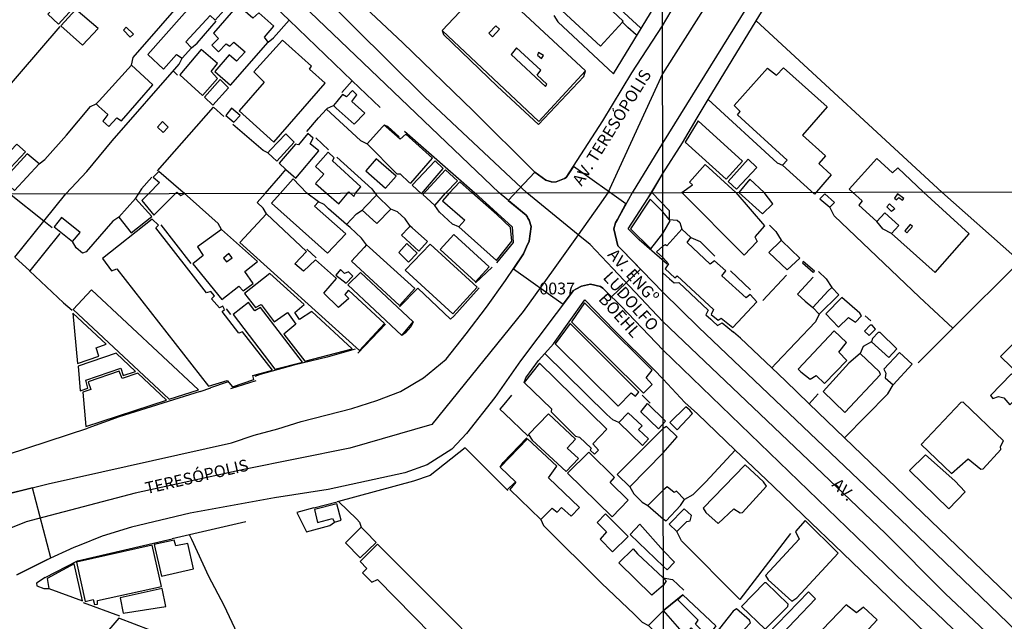
# Model space of a CAD drawing. Units: millimetres. Extents: x -40 to 181006, y 6 to 1671586.
# Drawn here: x 179617 to 179826, y 1670860 to 1670988 of the extents above; entities that cross this region are included whole.
import ezdxf
from ezdxf.enums import TextEntityAlignment as Align

# ---------------------------------------------------------------- set-up
doc = ezdxf.new("R2010")
doc.units = ezdxf.units.MM
doc.header["$LTSCALE"] = 10
doc.header["$MEASUREMENT"] = 0
for name, color, linetype, plot in [('V-CRUZAMENTO', 1, 'Continuous', False), ('V-EIXO_DE_LOGRADOURO', 3, 'Continuous', False), ('X-LIMITE_1000', 7, 'Continuous', False)]:
    doc.layers.add(name, color=color, linetype=linetype, plot=plot)
for name, color, linetype in [('V-EDIFICACAO', 5, 'Continuous'), ('V-LOTE', 1, 'Continuous'), ('V-NOME_DOS_LOGRADOUROS', 7, 'Continuous'), ('V-QUADRA', 2, 'Continuous'), ('V-TESTADA', 5, 'Continuous')]:
    doc.layers.add(name, color=color, linetype=linetype)
doc.styles.get("Standard").update_dxf_attribs({"font": 'ARIAL.TTF'})

msp = doc.modelspace()

# ---------------------------------------------------------------- linework, layer by layer
at = {"layer": 'V-CRUZAMENTO'}
msp.add_lwpolyline([(179737.94, 1670931.87), (179740.05, 1670931.36), (179740.52, 1670930.96), (179740.52, 1670930.96), (179741.28, 1670930.32), (179742.41472, 1670929.1705), (179748.57078, 1670935.00284), (179744.68, 1670939.02), (179744.68, 1670939.02), (179743.77, 1670939.96), (179742.89, 1670943.56), (179743.27, 1670944.88), (179743.66, 1670945.59), (179743.66, 1670945.59), (179745.45275, 1670948.85268), (179734.30204, 1670956.78114), (179732.79, 1670954.45), (179732.41, 1670954.29), (179732.41, 1670954.29), (179730.68, 1670953.54), (179729.74, 1670953.5), (179729.67, 1670953.52), (179729.67, 1670953.52), (179728.49, 1670953.9), (179726.14, 1670955.58), (179720.50743, 1670949.58359), (179724.29, 1670946.46), (179724.54, 1670946.03), (179724.64, 1670945.87), (179724.9, 1670945.43), (179725.32, 1670944.07), (179724.9, 1670940.93), (179724.37, 1670939.75), (179723.71, 1670938.27), (179721.58408, 1670935.1172), (179732.155, 1670927.59375), (179734.35, 1670930.51), (179734.81, 1670930.75), (179736.06, 1670931.4)], close=True, dxfattribs=at)
msp.add_lwpolyline([(179616.28, 1670870.19), (179622.45, 1670873.31), (179623.48178, 1670873.77518), (179623.48178, 1670873.77518), (179619.54748, 1670888.63808), (179613.57, 1670887.11)], dxfattribs=at)
at = {"layer": 'V-EDIFICACAO'}
for points in [[(179644.06, 1670980.59), (179647.4, 1670977.46), (179650.15, 1670980.59), (179651.35, 1670979.78), (179653.32, 1670981.96), (179652.08, 1670983.29), (179657.26, 1670988.82), (179658.33, 1670987.83), (179662.75, 1670992.89), (179657.22, 1670997.95), (179653.96, 1670994.3), (179655.12, 1670993.15), (179644.06, 1670980.59)], [(179716.4, 1670996.23), (179706.45, 1670985.65), (179726.98, 1670966.32), (179736.88, 1670977.08), (179716.4, 1670996.23)], [(179744.7, 1670987.44), (179744.89, 1670987.66), (179736.96, 1670995.12), (179736.65, 1670994.8), (179731.95, 1670989.85), (179740.05, 1670982.31)], [(179625.81, 1670992.42), (179622.81, 1670989.12), (179625.08, 1670987.02), (179628.16, 1670990.32), (179625.81, 1670992.42)], [(179628.76, 1670990.15), (179625.59, 1670986.63), (179630.18, 1670982.52), (179633.48, 1670986.08), (179628.76, 1670990.15)], [(179658.29, 1670976.99), (179661.55, 1670974.04), (179669.56, 1670983.21), (179668.79, 1670984.28), (179670.8, 1670986.55), (179667.59, 1670989.38), (179666.34, 1670988.31), (179663.13, 1670991.01), (179657.95, 1670985.09), (179659.02, 1670983.93), (179657.65, 1670982.52), (179659.02, 1670981.15), (179660.69, 1670982.82), (179661.42, 1670982.35), (179662.32, 1670983.16), (179664.72, 1670981.11), (179662.87, 1670979.18), (179661.33, 1670980.51), (179658.29, 1670976.99)], [(179639.48, 1670986.38), (179638.88, 1670985.73), (179640.33, 1670984.28), (179641.02, 1670984.88), (179639.48, 1670986.38)], [(179717.85, 1670986.63), (179716.35, 1670985.09), (179717.12, 1670984.32), (179718.67, 1670985.91), (179717.85, 1670986.63)], [(179663.43, 1670968.59), (179670.8, 1670961.95), (179681.69, 1670974.51), (179678.34, 1670977.46), (179678.73, 1670978.11), (179672.6, 1670983.63), (179666.56, 1670976.86), (179668.74, 1670974.68), (179663.43, 1670968.59)], [(179655.33, 1670981.62), (179650.83, 1670976.26), (179655.67, 1670971.89), (179658.85, 1670975.45), (179657.47, 1670976.99), (179658.8, 1670978.66), (179655.33, 1670981.62)], [(179722.27, 1670981.96), (179721.11, 1670980.55), (179728.39, 1670973.78), (179728.65, 1670974.29), (179726.64, 1670976.18), (179727.37, 1670977.21), (179722.27, 1670981.96)], [(179726.94, 1670980.98), (179726.68, 1670980.46), (179727.58, 1670979.74), (179727.97, 1670980.34), (179726.94, 1670980.98)], [(179633.09, 1670970.09), (179633.67, 1670969.55), (179635.53, 1670967.82), (179634.51, 1670966.45), (179635.79, 1670965.29), (179637.46, 1670967.14), (179638.49, 1670966.49), (179645.09, 1670974.12), (179640.55, 1670978.32), (179633.7, 1670970.76), (179633.09, 1670970.09)], [(179785.44, 1670950.91), (179778.63, 1670957.08), (179779.67, 1670958.17), (179769.11, 1670967.8), (179769.71, 1670968.51), (179768.39, 1670969.77), (179775.48, 1670977.7), (179777.37, 1670976.17), (179778.88, 1670977.76), (179788.16, 1670969.44), (179782.9, 1670963.45), (179787.79, 1670959.1), (179786.37, 1670957.43), (179788.97, 1670955.05), (179785.44, 1670950.91)], [(179656.06, 1670971.55), (179657.86, 1670969.79), (179661.12, 1670973.52), (179659.4, 1670975.24), (179656.06, 1670971.55)], [(179683.4, 1670969.75), (179684, 1670969.21), (179687.81, 1670965.77), (179690.04, 1670968.12), (179687.34, 1670970.61), (179688.41, 1670972.02), (179687.47, 1670972.92), (179686.18, 1670971.59), (179685.37, 1670972.11), (179684.1, 1670970.59), (179683.4, 1670969.75)], [(179661.8, 1670969.19), (179660.56, 1670967.65), (179662.27, 1670966.19), (179663.6, 1670967.65), (179661.8, 1670969.19)], [(179647.19, 1670966.32), (179646.12, 1670965.12), (179647.28, 1670964.01), (179648.39, 1670965.12), (179647.19, 1670966.32)], [(179694.16, 1670965.55), (179693.83, 1670965.19), (179690.56, 1670961.61), (179696.85, 1670955.27), (179697.58, 1670955.27), (179699.51, 1670953.38), (179699.81, 1670953.3), (179704.44, 1670958.57), (179698.78, 1670963.67), (179697.54, 1670962.59), (179694.57, 1670965.19), (179694.16, 1670965.55)], [(179760.74, 1670966.53), (179758, 1670961.97), (179766.74, 1670954.09), (179770.15, 1670957.95), (179760.74, 1670966.53)], [(179669.52, 1670959.72), (179670.48, 1670958.8), (179671.4, 1670957.92), (179675.09, 1670961.99), (179673.29, 1670963.75), (179670.08, 1670960.32), (179669.52, 1670959.72)], [(179673.35, 1670956.2), (179675.43, 1670954.32), (179680.31, 1670960.11), (179678.51, 1670961.61), (179679.11, 1670962.85), (179678, 1670963.79), (179675.99, 1670961.39), (179675.39, 1670961.52), (179671.92, 1670957.5), (179673.35, 1670956.2)], [(179616.29, 1670961.57), (179610.98, 1670956.04), (179612.82, 1670954.28), (179618.09, 1670959.94), (179616.29, 1670961.57)], [(179618.44, 1670959.51), (179613.34, 1670953.94), (179615.78, 1670951.71), (179620.97, 1670957.37), (179618.44, 1670959.51)], [(179688.12, 1670951.14), (179689.19, 1670952.51), (179683.2, 1670957.98), (179683.58, 1670958.66), (179682.3, 1670959.84), (179679.61, 1670956.79), (179681.39, 1670955.19), (179679.61, 1670953.19), (179681.91, 1670951.13), (179684.55, 1670948.91), (179686.65, 1670951.45), (179687.73, 1670950.45), (179688.12, 1670951.14)], [(179692.48, 1670958.44), (179690.3, 1670955.87), (179694.46, 1670952.18), (179696.73, 1670954.75), (179692.48, 1670958.44)], [(179808.58, 1670951.36), (179803.14, 1670956.53), (179801.96, 1670955.47), (179798.7, 1670958.47), (179792.82, 1670951.98), (179793.49, 1670951.33), (179795.57, 1670949.53), (179794.88, 1670948.59), (179798.68, 1670945.11), (179800.39, 1670946.95), (179803.31, 1670944.31), (179801.79, 1670942.57), (179811.04, 1670934.33), (179818.29, 1670942.5), (179808.58, 1670951.36)], [(179700.11, 1670952.82), (179702.11, 1670951.03), (179706.71, 1670956.38), (179705, 1670958.01), (179700.11, 1670952.82)], [(179757.33, 1670951.27), (179759.54, 1670952.92), (179758.95, 1670953.5), (179762.24, 1670957.26), (179768.79, 1670951.29), (179774.81, 1670944.23), (179772.8, 1670941.89), (179773.29, 1670940.88), (179770.53, 1670938.01), (179757.33, 1670951.27)], [(179767.15, 1670953.65), (179768.91, 1670951.99), (179773.21, 1670956.61), (179771.39, 1670958.37), (179767.15, 1670953.65)], [(179651.79, 1670951.07), (179651.05, 1670951.71), (179646.38, 1670955.74), (179645.16, 1670954.51), (179646.5, 1670953.42), (179644.28, 1670951.06), (179642.79, 1670949.62), (179645.33, 1670946.46), (179650.22, 1670951.36), (179651.05, 1670950.62), (179651.79, 1670951.07)], [(179707.15, 1670951.17), (179709.7, 1670953.76), (179707.17, 1670956.07), (179702.36, 1670950.86), (179704.93, 1670948.52), (179707.15, 1670951.17)], [(179677.8, 1670951.12), (179674.88, 1670954.16), (179672.08, 1670951.11), (179670.25, 1670949.03), (179682.16, 1670938.42), (179686.06, 1670942.49), (179679.39, 1670948.36), (179680.21, 1670949.29), (179677.8, 1670951.12)], [(179712.83, 1670951.19), (179710.24, 1670953.57), (179707.94, 1670951.18), (179706.56, 1670949.55), (179711.29, 1670945.44), (179709.98, 1670944.02), (179718.02, 1670936.84), (179721.23, 1670940.93), (179720.99, 1670943.85), (179718.06, 1670946.63), (179712.83, 1670951.19)], [(179774.75, 1670951.3), (179771.7, 1670954.11), (179769.41, 1670951.29), (179774.39, 1670946.77), (179776.6, 1670948.92), (179774.75, 1670951.3)], [(179641.42, 1670950.07), (179641.4, 1670950.05), (179637.9, 1670946.09), (179640.48, 1670942.74), (179644.89, 1670946.17), (179641.44, 1670950.05), (179641.42, 1670950.07)], [(179689.5, 1670947.57), (179690.21, 1670946.92), (179692.64, 1670944.69), (179695.57, 1670947.78), (179692.56, 1670950.75), (179690.21, 1670948.31), (179689.5, 1670947.57)], [(179787.62, 1670951.02), (179786.61, 1670949.94), (179788.72, 1670948.16), (179789.67, 1670949.2), (179787.62, 1670951.02)], [(179803.09, 1670951.03), (179802.39, 1670950.07), (179802.87, 1670949.7), (179803.32, 1670950.2), (179804.12, 1670949.64), (179804.43, 1670950), (179803.09, 1670951.03)], [(179754.64, 1670945.56), (179753.27, 1670947.2), (179750.57, 1670949.89), (179746.39, 1670943.59), (179750.77, 1670939.35), (179753.28, 1670942.6), (179754.86, 1670945.3), (179754.64, 1670945.56)], [(179800.8, 1670948.23), (179801.35, 1670948.87), (179802.46, 1670947.83), (179801.8, 1670947.26), (179800.8, 1670948.23)], [(179625.73, 1670945.96), (179624.16, 1670944.01), (179628.06, 1670940.87), (179629.67, 1670942.82), (179625.73, 1670945.96)], [(179677.08, 1670934.6), (179675.21, 1670936.16), (179677.71, 1670938.79), (179669.19, 1670946.77), (179663.59, 1670940.66), (179688.91, 1670917.8), (179694.21, 1670923.49), (179686.62, 1670930.57), (179685.81, 1670929.63), (179686.66, 1670928.83), (179684.5, 1670926.92), (179681.4, 1670929.93), (179684.03, 1670933.03), (179679.62, 1670937.01), (179677.08, 1670934.6)], [(179644.94, 1670945.62), (179634.42, 1670937.27), (179636.33, 1670934.64), (179637.47, 1670935.1), (179656.89, 1670910.21), (179660.88, 1670911.4), (179661.98, 1670910.09), (179666.56, 1670911.61), (179666.31, 1670912.46), (179670.51, 1670913.61), (179664.14, 1670921.75), (179663.38, 1670921.45), (179659.82, 1670926.07), (179660.33, 1670926.5), (179659.95, 1670927.18), (179659.27, 1670926.79), (179657.53, 1670928.7), (179658.17, 1670929.38), (179657.4, 1670930.31), (179656.51, 1670929.97), (179645.74, 1670943.8), (179646.34, 1670944.35), (179644.94, 1670945.62)], [(179699.68, 1670944.14), (179699.32, 1670943.76), (179697.86, 1670942.23), (179701.54, 1670938.84), (179703.33, 1670940.87), (179700.1, 1670943.76), (179699.68, 1670944.14)], [(179805.76, 1670944.47), (179804.59, 1670943.16), (179805.07, 1670942.72), (179806.21, 1670944.1), (179805.76, 1670944.47)], [(179655.75, 1670937.95), (179653.59, 1670936.12), (179659.73, 1670928.62), (179663.38, 1670931.42), (179664.27, 1670930.4), (179666.39, 1670932.01), (179664.61, 1670934.55), (179667.28, 1670936.67), (179659.65, 1670943.46), (179654.6, 1670939.73), (179655.75, 1670937.95)], [(179708.92, 1670942.4), (179706.08, 1670939.18), (179713.55, 1670932.31), (179716.47, 1670935.53), (179708.92, 1670942.4)], [(179753.29, 1670937.48), (179754.46, 1670936.13), (179753.77, 1670935.06), (179755.85, 1670933.19), (179756.33, 1670933.59), (179764, 1670926.49), (179763.52, 1670925.42), (179765.04, 1670924.21), (179765.66, 1670924.62), (179768.14, 1670922.67), (179773.19, 1670928.1), (179771.8, 1670929.64), (179770.98, 1670928.97), (179765.8, 1670933.59), (179766.62, 1670934.66), (179764.21, 1670936.8), (179763.31, 1670936.06), (179758.47, 1670940.68), (179759.23, 1670941.75), (179757.3, 1670943.49), (179754.16, 1670939.97), (179753.81, 1670940.17), (179753.28, 1670939.87), (179751.93, 1670938.7), (179753.29, 1670937.48)], [(179690.44, 1670940.19), (179689.93, 1670939.64), (179687.21, 1670936.72), (179697.39, 1670927.34), (179700.7, 1670930.95), (179691.05, 1670939.64), (179690.44, 1670940.19)], [(179699, 1670940.45), (179697.26, 1670938.58), (179699.3, 1670936.5), (179701.16, 1670938.41), (179699, 1670940.45)], [(179698.66, 1670934.81), (179708.71, 1670925.56), (179713.88, 1670931.2), (179703.96, 1670940.32), (179698.66, 1670934.81)], [(179778.41, 1670941.18), (179778.28, 1670941.05), (179775.78, 1670938.53), (179779.67, 1670934.88), (179782.36, 1670937.39), (179778.55, 1670941.05), (179778.41, 1670941.18)], [(179660.07, 1670937.39), (179660.75, 1670936.55), (179661.94, 1670937.44), (179661.22, 1670938.33), (179660.07, 1670937.39)], [(179783.07, 1670936.65), (179782.93, 1670936.38), (179785.16, 1670934.37), (179785.43, 1670934.58), (179783.07, 1670936.65)], [(179669.91, 1670934.13), (179664.57, 1670929.89), (179666.9, 1670926.88), (179668.05, 1670927.56), (179670.84, 1670923.87), (179673.64, 1670925.86), (179675.42, 1670923.36), (179672.88, 1670921.24), (179677.33, 1670915.51), (179687.38, 1670918.14), (179678.86, 1670926.03), (179676.19, 1670924.33), (179675.21, 1670925.86), (179677.21, 1670927.56), (179669.91, 1670934.13)], [(179686.58, 1670934.47), (179685.73, 1670934.09), (179684.88, 1670934.94), (179683.9, 1670933.75), (179686.11, 1670932.05), (179687.51, 1670933.54), (179686.58, 1670934.47)], [(179686.49, 1670931.71), (179697.9, 1670920.98), (179700.32, 1670923.83), (179689.12, 1670934.34), (179686.49, 1670931.71)], [(179632.09, 1670930.61), (179628.19, 1670926.45), (179648.54, 1670907.42), (179654.82, 1670909.45), (179632.09, 1670930.61)], [(179788.36, 1670930.44), (179785.08, 1670926.9), (179786.44, 1670925.48), (179790.58, 1670929.6), (179789.13, 1670931.13), (179788.36, 1670930.44)], [(179667.92, 1670926.88), (179666.77, 1670926.2), (179665.37, 1670927.94), (179662.11, 1670925.44), (179671.01, 1670913.78), (179676.82, 1670915.3), (179667.92, 1670926.88)], [(179740.09, 1670924.46), (179736.7, 1670927.85), (179733.9, 1670923.83), (179749.21, 1670908.69), (179750.99, 1670910.55), (179749.72, 1670911.95), (179750.99, 1670913.56), (179740.09, 1670924.46)], [(179787.82, 1670925.54), (179790.53, 1670922.73), (179792.64, 1670924.74), (179794.17, 1670923.8), (179795.45, 1670925.13), (179795.07, 1670925.67), (179791.23, 1670929.04), (179787.82, 1670925.54)], [(179628.14, 1670925.69), (179629.12, 1670915.01), (179633.66, 1670916.53), (179633.06, 1670918.31), (179635.18, 1670919.08), (179628.14, 1670925.69)], [(179733.6, 1670923.49), (179730.42, 1670919.16), (179743.82, 1670905.93), (179746.58, 1670908.81), (179747.47, 1670908.09), (179748.19, 1670908.9), (179733.6, 1670923.49)], [(179797.29, 1670923.17), (179796.04, 1670921.84), (179797.06, 1670920.93), (179798.39, 1670922.27), (179797.7, 1670923.12), (179797.29, 1670923.17)], [(179781.99, 1670913.83), (179782.53, 1670913.25), (179784.53, 1670911.72), (179785.8, 1670912.48), (179787.55, 1670910.79), (179792.3, 1670915.65), (179790.63, 1670917.4), (179792.27, 1670919.46), (179789.64, 1670921.94), (179781.99, 1670913.83)], [(179799.38, 1670921.59), (179798.95, 1670921.62), (179797.72, 1670920.3), (179797.57, 1670919.59), (179801.23, 1670916.28), (179802.88, 1670918.15), (179799.38, 1670921.59)], [(179828.79, 1670920.41), (179824.9, 1670916.51), (179831.56, 1670910.03), (179832.77, 1670911.16), (179832.46, 1670912.25), (179834.74, 1670914.92), (179828.79, 1670920.41)], [(179629.25, 1670914.45), (179629.71, 1670909.24), (179631.32, 1670909.75), (179630.9, 1670911.44), (179638.32, 1670913.99), (179638.83, 1670912.46), (179641.42, 1670913.31), (179637.35, 1670917.21), (179629.25, 1670914.45)], [(179792.73, 1670915.05), (179787.28, 1670909.07), (179791.9, 1670904.63), (179799.44, 1670912.71), (179799.22, 1670913.26), (179795.13, 1670917.1), (179792.73, 1670915.05)], [(179803.51, 1670917.36), (179800.19, 1670913.78), (179800.56, 1670912.94), (179800.41, 1670912), (179802.14, 1670910.48), (179806.16, 1670914.85), (179803.51, 1670917.36)], [(179727.11, 1670915.05), (179723.85, 1670910.98), (179729.66, 1670905.38), (179729.57, 1670904.74), (179734.75, 1670899.61), (179735.6, 1670899.36), (179738.05, 1670897.07), (179737.88, 1670896.64), (179738.82, 1670895.8), (179739.62, 1670896.64), (179738.44, 1670897.96), (179741.4, 1670901.05), (179727.11, 1670915.05)], [(179631.41, 1670911.1), (179631.96, 1670909.49), (179630.26, 1670908.9), (179630.9, 1670901.61), (179647.99, 1670907.25), (179641.93, 1670912.97), (179638.62, 1670911.83), (179637.98, 1670913.35), (179631.41, 1670911.1)], [(179827.22, 1670912.83), (179822.77, 1670908.23), (179823.31, 1670907.61), (179824.49, 1670907.98), (179825.63, 1670907.7), (179826.85, 1670906.27), (179830.25, 1670909.78), (179827.22, 1670912.83)], [(179753.88, 1670902.78), (179752.38, 1670901.18), (179748.59, 1670904.76), (179750.04, 1670906.53), (179753.88, 1670902.78)], [(179816.99, 1670906.81), (179816.47, 1670906.71), (179808.05, 1670897.84), (179814.49, 1670891.68), (179818.06, 1670894.79), (179820.7, 1670892.57), (179821.2, 1670892.67), (179825, 1670896.78), (179824.88, 1670897.4), (179825.57, 1670898.58), (179816.99, 1670906.81)], [(179729.02, 1670904.36), (179724.82, 1670899.95), (179725.59, 1670898.76), (179732.75, 1670892.06), (179735.38, 1670894.82), (179733.01, 1670897.03), (179734.75, 1670898.93), (179729.02, 1670904.36)], [(179745.9, 1670904.57), (179743.95, 1670902.5), (179748.99, 1670897.62), (179750.22, 1670899.02), (179748.1, 1670901.01), (179748.87, 1670901.78), (179745.9, 1670904.57)], [(179754.78, 1670902.47), (179756.29, 1670900.94), (179759.54, 1670904.42), (179759.01, 1670905.12), (179758.16, 1670905.84), (179754.78, 1670902.47)], [(179754.08, 1670901.64), (179753.35, 1670901.19), (179743.6, 1670891.45), (179746.27, 1670888.82), (179753.36, 1670896.06), (179756.33, 1670899.43), (179754.08, 1670901.64)], [(179724.57, 1670899.02), (179718.8, 1670893.04), (179722.07, 1670889.82), (179720.8, 1670888.25), (179727.41, 1670881.93), (179729.79, 1670884.35), (179730.85, 1670883.5), (179731.82, 1670884.43), (179733.86, 1670882.61), (179735.64, 1670884.47), (179729.02, 1670890.75), (179730.8, 1670893.21), (179724.57, 1670899.02)], [(179737.55, 1670896.18), (179733.09, 1670891.73), (179742.51, 1670882.48), (179745.94, 1670886.04), (179742.13, 1670889.73), (179743.02, 1670890.84), (179737.55, 1670896.18)], [(179815.19, 1670890.15), (179809, 1670895.62), (179805.57, 1670892.28), (179813.95, 1670884.19), (179817.38, 1670887.79), (179815.19, 1670890.15)], [(179761.82, 1670884.29), (179762.4, 1670883.4), (179765.01, 1670881.07), (179768.32, 1670884.15), (179769.7, 1670883.3), (179770.15, 1670883.43), (179775.29, 1670888.97), (179774.65, 1670889.91), (179770.77, 1670893.52), (179761.82, 1670884.29)], [(179753.39, 1670881.97), (179753.96, 1670881.66), (179757, 1670884.91), (179757.86, 1670886.15), (179756.17, 1670887.89), (179755.65, 1670887.66), (179754.2, 1670888.86), (179753.38, 1670888.12), (179750.13, 1670884.91), (179753.39, 1670881.97)], [(179679.41, 1670884.01), (179680.05, 1670881.29), (179683.23, 1670882.1), (179683.61, 1670881.38), (179685.05, 1670881.76), (179684.16, 1670885.2), (179679.41, 1670884.01)], [(179757.82, 1670884.19), (179754.64, 1670880.91), (179756.26, 1670879.33), (179758.35, 1670881.47), (179759.06, 1670881.61), (179759.36, 1670882.78), (179757.82, 1670884.19)], [(179741.15, 1670883.12), (179739.33, 1670881.29), (179741.32, 1670879.3), (179739.96, 1670877.73), (179742.63, 1670875.06), (179745.94, 1670878.28), (179741.15, 1670883.12)], [(179775.08, 1670870.04), (179775.59, 1670869.12), (179780.63, 1670864.57), (179781.7, 1670865.3), (179790.5, 1670874.74), (179783.47, 1670881.7), (179781.42, 1670879.4), (179782.2, 1670877.77), (179775.08, 1670870.04)], [(179689.29, 1670880.28), (179688.82, 1670879.81), (179685.98, 1670876.97), (179689.08, 1670873.75), (179692.51, 1670877.01), (179690.23, 1670879.33), (179689.29, 1670880.28)], [(179753.41, 1670871.92), (179754.19, 1670871.25), (179755.78, 1670872.89), (179753.4, 1670875.23), (179748.43, 1670880.91), (179746.33, 1670878.74), (179753.41, 1670871.92)], [(179645.4, 1670876.59), (179646.93, 1670869.89), (179653.71, 1670871.41), (179652.53, 1670876.84), (179649.98, 1670876.29), (179649.6, 1670877.56), (179645.4, 1670876.59)], [(179628.91, 1670872.86), (179630.77, 1670864.5), (179632.47, 1670864.93), (179632.72, 1670863.87), (179633.36, 1670863.95), (179633.36, 1670864.71), (179646.93, 1670867.73), (179644.94, 1670876.46), (179628.91, 1670872.86)], [(179692.77, 1670876.67), (179689.08, 1670873.03), (179690.48, 1670871.5), (179689.59, 1670870.57), (179691.58, 1670868.62), (179692.77, 1670869.17), (179715.58, 1670845.89), (179724.65, 1670837.24), (179728.34, 1670841.05), (179692.77, 1670876.67)], [(179753.37, 1670869.5), (179753.76, 1670869.1), (179753.98, 1670868.87), (179753.41, 1670867.98), (179750.93, 1670865.84), (179743.97, 1670872.7), (179746.96, 1670875.68), (179747.91, 1670874.62), (179753.35, 1670869.52), (179753.37, 1670869.5)], [(179622.67, 1670869.38), (179623.06, 1670867.3), (179630.18, 1670864.67), (179628.44, 1670872.47), (179622.67, 1670869.38)], [(179638.19, 1670865.27), (179638.83, 1670862.04), (179647.86, 1670863.48), (179647.06, 1670867.26), (179638.19, 1670865.27)], [(179769.98, 1670863.42), (179775, 1670858.61), (179779.82, 1670863.46), (179779.88, 1670863.92), (179775.22, 1670868.44), (179774.83, 1670868.48), (179769.98, 1670863.42)], [(179775.4, 1670857.54), (179775.81, 1670857.02), (179777.06, 1670856.03), (179785.64, 1670865.11), (179784.18, 1670866.59), (179775.4, 1670857.54)], [(179757.53, 1670865.9), (179764.52, 1670859.33), (179763.76, 1670858.32), (179762.56, 1670857.34), (179760.2, 1670859.72), (179760.81, 1670860.54), (179756.47, 1670864.85), (179757.53, 1670865.9), (179753.42, 1670862.6), (179750.21, 1670859.41), (179753.44, 1670856.13), (179758.26, 1670851.71), (179761.96, 1670856.23), (179759.3, 1670858.94), (179757.85, 1670857.54), (179753.42, 1670862.6)], [(179768.93, 1670862.98), (179768.23, 1670862.49), (179764.25, 1670857.41), (179767.05, 1670854.9), (179771.85, 1670859.98), (179771.64, 1670860.53), (179768.93, 1670862.98)], [(179780.49, 1670851.65), (179781.35, 1670850.49), (179785.47, 1670846.76), (179787.05, 1670848.03), (179798.74, 1670860.62), (179795.86, 1670863.32), (179794.37, 1670862.12), (179792.18, 1670863.83), (179780.49, 1670851.65)], [(179637.9, 1670860.98), (179634.5, 1670857.04), (179639.08, 1670852.16), (179644.51, 1670858.4), (179637.9, 1670860.98)]]:
    msp.add_lwpolyline(points, close=True, dxfattribs=at)
at = {"layer": 'V-EIXO_DE_LOGRADOURO'}
for points in [[(179810.39, 1671065.57), (179805.7, 1671058.34), (179781.43, 1671020.92), (179753.21, 1670976.5), (179741.62, 1670951.24), (179739.75, 1670948.61), (179735.29, 1670942.34)], [(179735.29, 1670942.34), (179726.77, 1670949.29), (179724.42, 1670951.21), (179702.83, 1670971.49), (179680.33, 1670993.89), (179669.31, 1671005.09), (179613.52, 1671056.88), (179611.28, 1671058.38), (179603.56, 1671063.55)], [(179735.29, 1670942.34), (179730, 1670934.9), (179723.68, 1670926.02), (179704.25, 1670902.07), (179686.89, 1670897.06), (179664.43, 1670892.53), (179641.34, 1670887.52), (179620.63, 1670882.02), (179618.25, 1670881.39), (179604.91, 1670876.06)], [(180012.09, 1670675.8), (180004.42, 1670683.22), (179982.59, 1670704.33), (179958, 1670726.8), (179921.78, 1670762.18), (179873.73, 1670808.62), (179860.98, 1670821.18), (179813.14, 1670866.19), (179800.46, 1670879.02), (179753.31, 1670923.94), (179742.68, 1670935.16), (179737.86, 1670940.25), (179735.29, 1670942.34)]]:
    msp.add_lwpolyline(points, dxfattribs=at)
at = {"layer": 'V-LOTE'}
for points in [[(179773.09, 1670987.71), (179790.72, 1671016.59), (179804.55, 1671038.83), (179822.61, 1671023.38), (179858.33, 1670992.24), (179871.4, 1670981.09), (179872.41, 1670980.24)], [(179748.53, 1670986.25), (179727.08, 1671006.01)], [(179640.55, 1670978.32), (179640.93, 1670979.92), (179652.67, 1670993.45), (179653.96, 1670994.3)], [(179730.15, 1670988.82), (179730.98, 1670987.53), (179742.81, 1670976.5), (179753.18, 1670993.58), (179754.43, 1670995.6)], [(179674.01, 1670987.84), (179668.34, 1670993.29)], [(179669.56, 1670983.21), (179670.69, 1670984.1), (179674.01, 1670987.84)], [(179687.4, 1670974.97), (179674.01, 1670987.84)], [(179762.89, 1670971.01), (179773.09, 1670987.71)], [(179829.02, 1670936.66), (179827.92, 1670937.64), (179812.48, 1670951.37), (179773.09, 1670987.71)], [(179607.82, 1670957.06), (179603.39, 1670960.89), (179625.45, 1670986.54)], [(179653.32, 1670981.96), (179654.52, 1670982.94), (179658.54, 1670987.64)], [(179747.61, 1670984.71), (179745.88, 1670986.33), (179744.7, 1670987.44)], [(179621.97, 1670945.23), (179626.65, 1670951.03), (179631.12, 1670955.77), (179636.5, 1670962.27), (179650.72, 1670978.49), (179651.35, 1670979.78)], [(179649.47, 1670977.01), (179650.37, 1670976.18)], [(179685.22, 1670972.52), (179687.4, 1670974.97)], [(179693.29, 1670969.31), (179687.4, 1670974.97)], [(179760.54, 1670967.15), (179762.89, 1670971.01)], [(179762.89, 1670971.01), (179777.55, 1670957.59), (179778.63, 1670957.08)], [(179620.97, 1670957.37), (179622.21, 1670958.3), (179626.81, 1670963.44), (179631.87, 1670969.55), (179633.09, 1670970.09)], [(179657.87, 1670969.4), (179646.03, 1670955.89)], [(179660.13, 1670967.44), (179657.95, 1670969.37)], [(179677.8, 1670964.22), (179680.25, 1670967.16), (179681.91, 1670968.94)], [(179681.91, 1670968.94), (179682.16, 1670969.21), (179683.4, 1670969.75)], [(179681.91, 1670968.94), (179689.15, 1670962.33), (179690.56, 1670961.61)], [(179669.52, 1670959.72), (179668.48, 1670960.18), (179662.05, 1670965.69)], [(179679.66, 1670962.92), (179682.37, 1670960.32)], [(179753.25, 1670955.33), (179757.45, 1670961.86)], [(179684.1, 1670958.78), (179691.58, 1670952.05), (179692.56, 1670950.75)], [(179644.88, 1670954.55), (179642.72, 1670952.05), (179641.42, 1670950.07)], [(179669.19, 1670946.77), (179668.49, 1670947.95), (179667.22, 1670949.15), (179668.96, 1670951.1), (179672.23, 1670954.89), (179673.35, 1670956.2)], [(179750.92, 1670951.26), (179753.25, 1670955.33)], [(179621.97, 1670945.23), (179614.69, 1670951), (179613.72, 1670951.74)], [(179659.65, 1670943.46), (179658.94, 1670944.7), (179653.05, 1670950.04), (179651.79, 1670951.07)], [(179750.13, 1670949.99), (179750.92, 1670951.26)], [(179750.92, 1670951.26), (179754.59, 1670947.45), (179754.64, 1670945.56)], [(179686.18, 1670944.5), (179682.35, 1670947.79), (179681.43, 1670948.71), (179680.21, 1670949.29)], [(179709.98, 1670944.02), (179708.68, 1670944.57), (179705.88, 1670947.11), (179704.93, 1670948.52)], [(179814.82, 1670922.49), (179813.79, 1670923.44), (179807.69, 1670929.05), (179789.62, 1670946.32), (179788.72, 1670948.16)], [(179637.9, 1670946.09), (179636.64, 1670945.2), (179630.98, 1670938.7), (179630.22, 1670938.43), (179628.84, 1670939.57), (179628.06, 1670940.87)], [(179686.18, 1670944.5), (179688.29, 1670946.78), (179689.5, 1670947.57)], [(179699.68, 1670944.14), (179698.66, 1670945.67), (179697, 1670947.17), (179695.57, 1670947.78)], [(179615.83, 1670937.6), (179621.97, 1670945.23)], [(179623.75, 1670943.82), (179621.97, 1670945.23)], [(179653.25, 1670936.22), (179646.84, 1670944.4)], [(179690.44, 1670940.19), (179689.37, 1670941.57), (179686.95, 1670943.83), (179686.18, 1670944.5)], [(179754.64, 1670945.56), (179756.32, 1670945.45), (179756.87, 1670944.89), (179757.3, 1670943.49)], [(179775.88, 1670944.33), (179777.26, 1670943.01), (179778.41, 1670941.18)], [(179801.79, 1670942.57), (179800.01, 1670943.53), (179799.97, 1670943.56), (179798.68, 1670945.11)], [(179625.37, 1670942.62), (179618.99, 1670934.68)], [(179759.23, 1670941.75), (179761.2, 1670940.89), (179764.28, 1670937.81)], [(179618.99, 1670934.68), (179615.83, 1670937.6)], [(179679.72, 1670937.42), (179677.79, 1670939.25)], [(179814.82, 1670922.49), (179829.02, 1670936.66)], [(179618.99, 1670934.68), (179618.98, 1670934.67), (179626.14, 1670927.9), (179628.03, 1670926.34)], [(179767.63, 1670934.64), (179771.86, 1670930.64)], [(179774.47, 1670928.36), (179779.54, 1670933.78)], [(179785.14, 1670933.36), (179781.87, 1670929.72), (179783.45, 1670928.22), (179785.08, 1670926.9)], [(179786.32, 1670934.52), (179787.9, 1670932.98), (179789.13, 1670931.13)], [(179701.31, 1670930.98), (179708.26, 1670924.44), (179708.94, 1670925.08)], [(179661.68, 1670925.42), (179660.72, 1670926.62)], [(179786.44, 1670925.48), (179785.63, 1670923.84), (179777.35, 1670915.07), (179776.41, 1670914.06)], [(179796.22, 1670925.11), (179797.43, 1670924.04)], [(179776.41, 1670914.06), (179769.73, 1670920.41), (179768.26, 1670921.63)], [(179807.44, 1670915.12), (179814.82, 1670922.49)], [(179730.14, 1670919.23), (179726.88, 1670915.62)], [(179797.57, 1670919.59), (179795.74, 1670918.64), (179795.74, 1670918.63), (179795.13, 1670917.1)], [(179743.95, 1670902.5), (179742.68, 1670903.07), (179741.37, 1670904.2), (179728.22, 1670917.1)], [(179757.98, 1670906.77), (179753.33, 1670911.71), (179751.36, 1670913.72)], [(179784.32, 1670906.48), (179779.32, 1670911.3), (179776.41, 1670914.06)], [(179791.84, 1670899.23), (179801.02, 1670908.54), (179802.14, 1670910.48)], [(179655.16, 1670909.06), (179657.38, 1670909.86)], [(179748.89, 1670908.31), (179750.6, 1670906.58)], [(179786.24, 1670908.59), (179784.32, 1670906.48)], [(179721.19, 1670908.26), (179719.53, 1670906.33), (179718.69, 1670905.35), (179719.67, 1670904.42), (179724.71, 1670899.61)], [(179791.84, 1670899.23), (179784.32, 1670906.48)], [(179760.61, 1670904.33), (179768.65, 1670896.65)], [(179608.6, 1670893.91), (179609.87, 1670894.32), (179631.35, 1670901.28)], [(179843.23, 1670849.86), (179822.89, 1670869.29), (179791.84, 1670899.23)], [(179720.43, 1670888.05), (179711.34, 1670897.09), (179703.93, 1670891.28), (179700.36, 1670890.06), (179684.5, 1670885.73)], [(179768.65, 1670896.65), (179762.37, 1670889.91), (179759.66, 1670887.18), (179757.86, 1670886.15)], [(179768.65, 1670896.65), (179771.1, 1670894.31)], [(179746.27, 1670888.82), (179747.11, 1670887.37), (179748.89, 1670885.57), (179750.13, 1670884.91)], [(179776.68, 1670888.97), (179783.08, 1670882.85)], [(179684.5, 1670885.73), (179684.21, 1670885.65)], [(179684.5, 1670885.73), (179688.35, 1670881.99), (179688.93, 1670881.33), (179689.29, 1670880.28)], [(179679.23, 1670884.4), (179675.66, 1670883.42), (179677.67, 1670879.32), (179682.65, 1670880.67), (179683.61, 1670881.38)], [(179664.81, 1670881.43), (179652.91, 1670878.69)], [(179727.41, 1670881.93), (179727.94, 1670880.67), (179740.26, 1670868.41), (179747.2, 1670861.83), (179748.89, 1670860.1), (179750.21, 1670859.41)], [(179780.33, 1670878.94), (179769.64, 1670864.97), (179757.21, 1670877.36), (179756.26, 1670879.33)], [(179652.91, 1670878.69), (179649.19, 1670877.83)], [(179663.98, 1670856.66), (179663.06, 1670857.64), (179660.22, 1670863.67), (179656.96, 1670869.85), (179653.38, 1670877.67), (179652.91, 1670878.69)], [(179822.23, 1670845.15), (179818.82, 1670848.38), (179791.48, 1670874.74)], [(179622.3, 1670869.63), (179620.44, 1670868.42), (179620.51, 1670867.84), (179621.99, 1670867.24), (179623.06, 1670867.3)], [(179753.37, 1670869.5), (179755.35, 1670869.15), (179757.71, 1670866.9)], [(179638.08, 1670861.42), (179630.41, 1670864.22)]]:
    msp.add_lwpolyline(points, dxfattribs=at)
at = {"layer": 'V-QUADRA'}
for points in [[(179657.54, 1671021.18), (179698.1, 1670983.02), (179713.03, 1670968.59), (179726.14, 1670955.58), (179728.49, 1670953.9), (179729.67, 1670953.52), (179729.67, 1670953.52), (179729.74, 1670953.5), (179730.68, 1670953.54), (179732.41, 1670954.29), (179732.41, 1670954.29), (179732.79, 1670954.45), (179740.58, 1670966.46), (179746.71, 1670976.66), (179753.19, 1670986.62), (179753.19, 1670986.62), (179759.64, 1670997.61)], [(179613.57, 1670887.11), (179622.88, 1670889.49), (179661.76, 1670898.21), (179666.62, 1670899.8), (179671.64, 1670901.12), (179676.58, 1670902.71), (179687.3, 1670905.43), (179692.62, 1670907.13), (179697.67, 1670909.1), (179702.53, 1670911.95), (179707.32, 1670915.91), (179711.57, 1670921.33), (179715.86, 1670926.94), (179719.88, 1670932.59), (179723.71, 1670938.27), (179724.37, 1670939.75), (179724.37, 1670939.75), (179724.9, 1670940.93), (179725.32, 1670944.07), (179724.9, 1670945.43), (179724.64, 1670945.87), (179724.64, 1670945.87), (179724.54, 1670946.03), (179724.54, 1670946.03), (179724.29, 1670946.46), (179718.55, 1670951.2), (179718.55, 1670951.2), (179647.98, 1671018.77)], [(179783.76, 1671011.05), (179753.24, 1670961.73), (179753.24, 1670961.73), (179746.77, 1670951.25), (179746.77, 1670951.25), (179743.66, 1670945.59), (179743.66, 1670945.59), (179743.27, 1670944.88), (179742.89, 1670943.56), (179743.77, 1670939.96), (179744.68, 1670939.02), (179744.68, 1670939.02), (179753.3, 1670930.12), (179753.3, 1670930.12), (179760.91, 1670922.66), (179803.65, 1670881.95), (179834.12, 1670852.64)], [(179825.31, 1670848.58), (179811.34, 1670862.06), (179804.58, 1670868.34), (179753.32, 1670917.87), (179753.32, 1670917.87), (179744.35, 1670927.21), (179741.28, 1670930.32), (179740.52, 1670930.96), (179740.52, 1670930.96), (179740.05, 1670931.36), (179737.94, 1670931.87), (179736.06, 1670931.4), (179734.81, 1670930.75), (179734.81, 1670930.75), (179734.35, 1670930.51), (179723.12, 1670915.59), (179717.64, 1670907.83), (179711.62, 1670900.15), (179708.55, 1670896.8), (179703.3, 1670893.49), (179698.55, 1670891.82), (179682.33, 1670888.31), (179670.91, 1670886.51), (179653, 1670883.24), (179640.58, 1670880.26), (179634.37, 1670878.36), (179629.45, 1670876.41), (179629.45, 1670876.41), (179628.35, 1670875.97), (179622.45, 1670873.31), (179616.28, 1670870.19)]]:
    msp.add_lwpolyline(points, dxfattribs=at)
at = {"layer": 'V-TESTADA'}
for points in [[(179706.45, 1670985.65), (179706.77, 1670984.78), (179718.12, 1670973.87), (179726.94, 1670965.71), (179736.51, 1670975.93), (179736.88, 1670977.08)], [(179757.45, 1670961.86), (179760.54, 1670967.15)], [(179697.33, 1670963.12), (179694.92, 1670965.29), (179694.16, 1670965.55)], [(179698.52, 1670964.33), (179713.41, 1670951.19), (179721.3, 1670944), (179721.54, 1670940.69), (179718.01, 1670936.39)], [(179750.13, 1670949.99), (179753.25, 1670955.33)], [(179754.18, 1670936.1), (179748.29, 1670941.22), (179745.91, 1670943.58), (179750.13, 1670949.99)], [(179717.06, 1670935.42), (179713.57, 1670932.09)], [(179753.29, 1670934.22), (179754.7, 1670933), (179755.7, 1670932.14), (179756.7, 1670932.17), (179762.87, 1670926.31), (179762.43, 1670925.31), (179763.43, 1670924.39), (179763.87, 1670923.99), (179764.87, 1670923.07), (179765.87, 1670923.64), (179768.26, 1670921.63)], [(179701.31, 1670930.98), (179697.42, 1670927.04)], [(179714.32, 1670931.08), (179708.94, 1670925.08)], [(179730.12, 1670919.2), (179736.76, 1670928.49), (179743.01, 1670921.98), (179751.36, 1670913.72)], [(179694.49, 1670923.37), (179688.62, 1670917.21)], [(179700.32, 1670923.83), (179699.85, 1670922.81), (179698.68, 1670921.5), (179697.9, 1670920.98)], [(179688.03, 1670918.06), (179682.08, 1670916.36), (179674.98, 1670914.64), (179667.88, 1670912.68), (179666.73, 1670912.22)], [(179723.85, 1670910.98), (179724.24, 1670912), (179726.89, 1670915.64)], [(179660.86, 1670911.04), (179657.33, 1670909.84)], [(179666.93, 1670911.35), (179661.61, 1670909.65)], [(179655.16, 1670909.06), (179637.95, 1670903.7), (179631.35, 1670901.28)], [(179757.98, 1670906.77), (179760.61, 1670904.33)], [(179718.8, 1670893.04), (179719.38, 1670893.98), (179724.44, 1670899.22)], [(179771.1, 1670894.31), (179776.68, 1670888.97)], [(179720.27, 1670888.22), (179721.89, 1670889.78)], [(179679.23, 1670884.4), (179684.21, 1670885.65)], [(179783.08, 1670882.85), (179791.48, 1670874.74)], [(179622.3, 1670869.63), (179629.13, 1670873.14), (179649.19, 1670877.83)]]:
    msp.add_lwpolyline(points, dxfattribs=at)
at = {"layer": 'X-LIMITE_1000'}
for p, q in [((179757.334, 1668734.068), (179752.24, 1671505.478)), ((180717.39, 1670952.988), (178307.062, 1670948.508))]:
    msp.add_line(p, q, dxfattribs=at)

# ---------------------------------------------------------------- texts
at = {"layer": 'V-NOME_DOS_LOGRADOUROS'}
for s, rotation, p in [('AV. TERESÓPOLIS', 58, (179736.70898, 1670952.07809)), ('AV. ENGº', 312, (179740.83815, 1670937.46325)), ('LUDOLFO', 312, (179739.84367, 1670932.62503)), ('BOEHL', 312, (179738.89306, 1670928.04429)), ('TERESÓPOLIS', 13, (179643.96, 1670886.53)), ('AV.', 316, (179788.4, 1670888.54))]:
    msp.add_text(s, height=2.50002, rotation=rotation, dxfattribs=at).set_placement(p, align=Align.BOTTOM_LEFT)
msp.add_text('0037', height=2.50002, dxfattribs=at).set_placement((179727.08, 1670928.89), align=Align.BOTTOM_LEFT)

doc.saveas('drawing.dxf')
